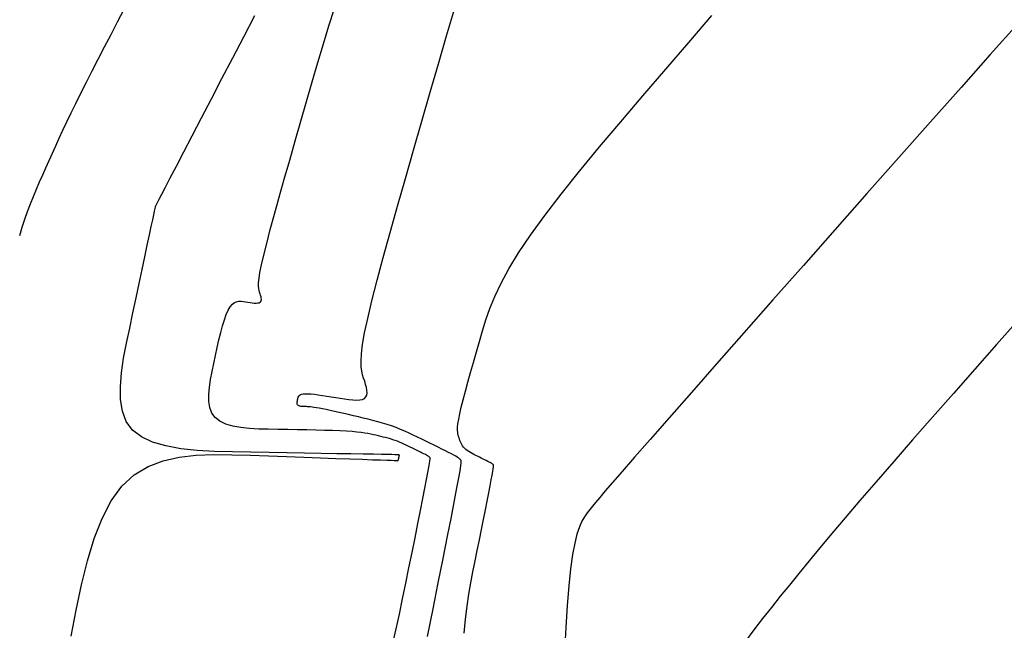
# Model space of a CAD drawing. Units: millimetres. Extents: x 63225 to 207706, y 370 to 8946593.
# Drawn here: x 188319 to 188336, y 8943148 to 8943159 of the extents above; entities that cross this region are included whole.
import ezdxf

# ---------------------------------------------------------------- set-up
doc = ezdxf.new("R2010")
doc.units = ezdxf.units.MM
doc.layers.add('CNIVEL_M', color=42, linetype='Continuous')
doc.layers.add('CNIVEL_S', color=36, linetype='Continuous')

msp = doc.modelspace()

# ---------------------------------------------------------------- linework, layer by layer
at = {"layer": 'CNIVEL_M'}
for p, q in [((188322.516, 8943158.429, 1600), (188322.713, 8943158.808, 1600)), ((188322.319, 8943158.051, 1600), (188322.516, 8943158.429, 1600)), ((188322.125, 8943157.679, 1600), (188322.319, 8943158.051, 1600)), ((188321.938, 8943157.319, 1600), (188322.125, 8943157.679, 1600)), ((188321.76, 8943156.976, 1600), (188321.938, 8943157.319, 1600)), ((188321.594, 8943156.657, 1600), (188321.76, 8943156.976, 1600)), ((188321.443, 8943156.368, 1600), (188321.594, 8943156.657, 1600)), ((188321.311, 8943156.115, 1600), (188321.443, 8943156.368, 1600)), ((188321.201, 8943155.902, 1600), (188321.311, 8943156.115, 1600)), ((188321.114, 8943155.736, 1600), (188321.201, 8943155.902, 1600)), ((188321.002, 8943155.52, 1600), (188321.049, 8943155.61, 1600)), ((188321.049, 8943155.61, 1600), (188321.114, 8943155.736, 1600)), ((188320.939, 8943155.398, 1600), (188320.942, 8943155.405, 1600)), ((188320.942, 8943155.405, 1600), (188320.952, 8943155.424, 1600)), ((188320.952, 8943155.424, 1600), (188320.971, 8943155.46, 1600)), ((188320.971, 8943155.46, 1600), (188321.002, 8943155.52, 1600)), ((188320.886, 8943155.153, 1600), (188320.905, 8943155.244, 1600)), ((188320.905, 8943155.244, 1600), (188320.919, 8943155.308, 1600)), ((188320.919, 8943155.308, 1600), (188320.928, 8943155.352, 1600)), ((188320.928, 8943155.352, 1600), (188320.934, 8943155.378, 1600)), ((188320.934, 8943155.378, 1600), (188320.937, 8943155.391, 1600)), ((188320.937, 8943155.391, 1600), (188320.938, 8943155.396, 1600)), ((188320.938, 8943155.397, 1600), (188320.939, 8943155.398, 1600)), ((188320.938, 8943155.396, 1600), (188320.938, 8943155.397, 1600)), ((188320.938, 8943155.397, 1600), (188320.938, 8943155.397, 1600)), ((188320.938, 8943155.397, 1600), (188320.938, 8943155.397, 1600)), ((188320.938, 8943155.397, 1600), (188320.938, 8943155.397, 1600)), ((188320.938, 8943155.397, 1600), (188320.938, 8943155.397, 1600)), ((188320.938, 8943155.397, 1600), (188320.938, 8943155.397, 1600)), ((188320.938, 8943155.397, 1600), (188320.938, 8943155.397, 1600)), ((188320.938, 8943155.397, 1600), (188320.938, 8943155.397, 1600)), ((188320.938, 8943155.397, 1600), (188320.938, 8943155.397, 1600)), ((188320.938, 8943155.397, 1600), (188320.938, 8943155.397, 1600)), ((188320.938, 8943155.397, 1600), (188320.938, 8943155.397, 1600)), ((188320.938, 8943155.397, 1600), (188320.938, 8943155.397, 1600)), ((188320.938, 8943155.397, 1600), (188320.938, 8943155.397, 1600)), ((188320.938, 8943155.397, 1600), (188320.938, 8943155.397, 1600)), ((188320.938, 8943155.397, 1600), (188320.938, 8943155.397, 1600)), ((188320.938, 8943155.397, 1600), (188320.938, 8943155.397, 1600)), ((188320.938, 8943155.397, 1600), (188320.938, 8943155.397, 1600)), ((188320.938, 8943155.397, 1600), (188320.938, 8943155.397, 1600)), ((188320.938, 8943155.397, 1600), (188320.938, 8943155.397, 1600)), ((188320.938, 8943155.397, 1600), (188320.938, 8943155.397, 1600)), ((188320.938, 8943155.397, 1600), (188320.938, 8943155.397, 1600)), ((188320.938, 8943155.397, 1600), (188320.938, 8943155.397, 1600)), ((188320.938, 8943155.397, 1600), (188320.938, 8943155.397, 1600)), ((188320.938, 8943155.397, 1600), (188320.938, 8943155.397, 1600)), ((188320.938, 8943155.397, 1600), (188320.938, 8943155.397, 1600)), ((188320.938, 8943155.397, 1600), (188320.938, 8943155.397, 1600)), ((188320.938, 8943155.397, 1600), (188320.938, 8943155.397, 1600)), ((188320.938, 8943155.397, 1600), (188320.938, 8943155.397, 1600)), ((188320.938, 8943155.397, 1600), (188320.938, 8943155.397, 1600)), ((188320.938, 8943155.397, 1600), (188320.938, 8943155.397, 1600)), ((188320.938, 8943155.397, 1600), (188320.938, 8943155.397, 1600)), ((188320.938, 8943155.397, 1600), (188320.938, 8943155.397, 1600)), ((188320.938, 8943155.397, 1600), (188320.938, 8943155.397, 1600)), ((188320.861, 8943155.033, 1600), (188320.886, 8943155.153, 1600)), ((188320.789, 8943154.698, 1600), (188320.828, 8943154.881, 1600)), ((188320.828, 8943154.881, 1600), (188320.861, 8943155.033, 1600)), ((188320.745, 8943154.49, 1600), (188320.789, 8943154.698, 1600)), ((188320.696, 8943154.26, 1600), (188320.745, 8943154.49, 1600)), ((188320.644, 8943154.014, 1600), (188320.696, 8943154.26, 1600)), ((188320.589, 8943153.754, 1600), (188320.644, 8943154.014, 1600)), ((188320.532, 8943153.487, 1600), (188320.589, 8943153.754, 1600)), ((188320.474, 8943153.215, 1600), (188320.532, 8943153.487, 1600)), ((188336.378, 8943153.364, 1590), (188335.984, 8943152.918, 1590)), ((188320.417, 8943152.942, 1600), (188320.474, 8943153.215, 1600)), ((188320.366, 8943152.674, 1600), (188320.417, 8943152.942, 1600)), ((188335.984, 8943152.918, 1590), (188335.594, 8943152.476, 1590)), ((188320.327, 8943152.415, 1600), (188320.366, 8943152.674, 1600)), ((188320.307, 8943152.168, 1600), (188320.327, 8943152.415, 1600)), ((188335.594, 8943152.476, 1590), (188335.212, 8943152.042, 1590)), ((188320.31, 8943151.938, 1600), (188320.307, 8943152.168, 1600)), ((188320.344, 8943151.728, 1600), (188320.31, 8943151.938, 1600)), ((188335.212, 8943152.042, 1590), (188334.84, 8943151.62, 1590)), ((188320.414, 8943151.544, 1600), (188320.344, 8943151.728, 1600)), ((188320.526, 8943151.389, 1600), (188320.414, 8943151.544, 1600)), ((188334.84, 8943151.62, 1590), (188334.483, 8943151.213, 1590)), ((188320.685, 8943151.266, 1600), (188320.526, 8943151.389, 1600)), ((188320.885, 8943151.172, 1600), (188320.685, 8943151.266, 1600)), ((188334.483, 8943151.213, 1590), (188334.145, 8943150.826, 1590)), ((188321.123, 8943151.103, 1600), (188320.885, 8943151.172, 1600)), ((188321.39, 8943151.055, 1600), (188321.123, 8943151.103, 1600)), ((188321.682, 8943151.024, 1600), (188321.39, 8943151.055, 1600)), ((188321.991, 8943151.006, 1600), (188321.682, 8943151.024, 1600)), ((188322.313, 8943150.996, 1600), (188321.991, 8943151.006, 1600)), ((188320.803, 8943150.734, 1600), (188321.073, 8943150.837, 1600)), ((188321.073, 8943150.837, 1600), (188321.361, 8943150.903, 1600)), ((188321.361, 8943150.903, 1600), (188321.666, 8943150.938, 1600)), ((188321.666, 8943150.938, 1600), (188321.981, 8943150.95, 1600)), ((188321.981, 8943150.95, 1600), (188322.304, 8943150.947, 1600)), ((188322.304, 8943150.947, 1600), (188322.631, 8943150.937, 1600)), ((188322.641, 8943150.99, 1600), (188322.313, 8943150.996, 1600)), ((188322.631, 8943150.937, 1600), (188322.958, 8943150.925, 1600)), ((188322.969, 8943150.984, 1600), (188322.641, 8943150.99, 1600)), ((188322.958, 8943150.925, 1600), (188323.28, 8943150.913, 1600)), ((188323.292, 8943150.979, 1600), (188322.969, 8943150.984, 1600)), ((188323.28, 8943150.913, 1600), (188323.591, 8943150.902, 1600)), ((188323.604, 8943150.974, 1600), (188323.292, 8943150.979, 1600)), ((188323.591, 8943150.902, 1600), (188323.888, 8943150.892, 1600)), ((188323.901, 8943150.969, 1600), (188323.604, 8943150.974, 1600)), ((188323.888, 8943150.892, 1600), (188324.163, 8943150.882, 1600)), ((188324.178, 8943150.965, 1600), (188323.901, 8943150.969, 1600)), ((188324.163, 8943150.882, 1600), (188324.414, 8943150.873, 1600)), ((188324.429, 8943150.961, 1600), (188324.178, 8943150.965, 1600)), ((188324.414, 8943150.873, 1600), (188324.634, 8943150.865, 1600)), ((188324.65, 8943150.957, 1600), (188324.429, 8943150.961, 1600)), ((188324.634, 8943150.865, 1600), (188324.818, 8943150.858, 1600)), ((188324.834, 8943150.954, 1600), (188324.65, 8943150.957, 1600)), ((188324.818, 8943150.858, 1600), (188324.963, 8943150.853, 1600)), ((188324.979, 8943150.951, 1600), (188324.834, 8943150.954, 1600)), ((188324.963, 8943150.853, 1600), (188325.073, 8943150.849, 1600)), ((188325.089, 8943150.95, 1600), (188324.979, 8943150.951, 1600)), ((188325.073, 8943150.849, 1600), (188325.152, 8943150.847, 1600)), ((188325.167, 8943150.948, 1600), (188325.089, 8943150.95, 1600)), ((188325.152, 8943150.847, 1600), (188325.205, 8943150.845, 1600)), ((188325.22, 8943150.947, 1600), (188325.167, 8943150.948, 1600)), ((188325.205, 8943150.845, 1600), (188325.238, 8943150.844, 1600)), ((188325.253, 8943150.946, 1600), (188325.22, 8943150.947, 1600)), ((188325.238, 8943150.844, 1600), (188325.256, 8943150.843, 1600)), ((188325.27, 8943150.946, 1600), (188325.253, 8943150.946, 1600)), ((188325.256, 8943150.843, 1600), (188325.264, 8943150.843, 1600)), ((188325.264, 8943150.843, 1600), (188325.266, 8943150.843, 1600)), ((188325.266, 8943150.843, 1600), (188325.268, 8943150.844, 1600)), ((188325.268, 8943150.844, 1600), (188325.27, 8943150.844, 1600)), ((188325.277, 8943150.946, 1600), (188325.27, 8943150.946, 1600)), ((188325.27, 8943150.844, 1600), (188325.272, 8943150.844, 1600)), ((188325.272, 8943150.844, 1600), (188325.273, 8943150.845, 1600)), ((188325.273, 8943150.845, 1600), (188325.275, 8943150.846, 1600)), ((188325.275, 8943150.846, 1600), (188325.277, 8943150.848, 1600)), ((188325.279, 8943150.945, 1600), (188325.277, 8943150.946, 1600)), ((188325.277, 8943150.848, 1600), (188325.278, 8943150.85, 1600)), ((188325.278, 8943150.85, 1600), (188325.28, 8943150.852, 1600)), ((188325.28, 8943150.945, 1600), (188325.279, 8943150.945, 1600)), ((188325.281, 8943150.945, 1600), (188325.28, 8943150.945, 1600)), ((188325.28, 8943150.852, 1600), (188325.281, 8943150.855, 1600)), ((188325.282, 8943150.945, 1600), (188325.281, 8943150.945, 1600)), ((188325.281, 8943150.945, 1600), (188325.281, 8943150.945, 1600)), ((188325.281, 8943150.855, 1600), (188325.282, 8943150.859, 1600)), ((188325.283, 8943150.944, 1600), (188325.282, 8943150.945, 1600)), ((188325.282, 8943150.859, 1600), (188325.284, 8943150.864, 1600)), ((188325.284, 8943150.944, 1600), (188325.283, 8943150.944, 1600)), ((188325.285, 8943150.944, 1600), (188325.284, 8943150.944, 1600)), ((188325.284, 8943150.864, 1600), (188325.285, 8943150.869, 1600)), ((188325.286, 8943150.943, 1600), (188325.285, 8943150.944, 1600)), ((188325.285, 8943150.869, 1600), (188325.286, 8943150.874, 1600)), ((188325.287, 8943150.943, 1600), (188325.286, 8943150.943, 1600)), ((188325.286, 8943150.874, 1600), (188325.287, 8943150.879, 1600)), ((188325.288, 8943150.943, 1600), (188325.287, 8943150.943, 1600)), ((188325.287, 8943150.943, 1600), (188325.287, 8943150.943, 1600)), ((188325.287, 8943150.879, 1600), (188325.289, 8943150.885, 1600)), ((188325.289, 8943150.942, 1600), (188325.288, 8943150.943, 1600)), ((188325.29, 8943150.942, 1600), (188325.289, 8943150.942, 1600)), ((188325.289, 8943150.885, 1600), (188325.29, 8943150.891, 1600)), ((188325.291, 8943150.941, 1600), (188325.29, 8943150.942, 1600)), ((188325.29, 8943150.891, 1600), (188325.291, 8943150.896, 1600)), ((188325.292, 8943150.941, 1600), (188325.291, 8943150.941, 1600)), ((188325.291, 8943150.941, 1600), (188325.291, 8943150.941, 1600)), ((188325.291, 8943150.896, 1600), (188325.292, 8943150.902, 1600)), ((188325.293, 8943150.94, 1600), (188325.292, 8943150.941, 1600)), ((188325.292, 8943150.902, 1600), (188325.293, 8943150.908, 1600)), ((188325.294, 8943150.94, 1600), (188325.293, 8943150.94, 1600)), ((188325.293, 8943150.908, 1600), (188325.294, 8943150.913, 1600)), ((188325.295, 8943150.939, 1600), (188325.294, 8943150.94, 1600)), ((188325.294, 8943150.94, 1600), (188325.294, 8943150.94, 1600)), ((188325.294, 8943150.913, 1600), (188325.295, 8943150.918, 1600)), ((188325.296, 8943150.939, 1600), (188325.295, 8943150.939, 1600)), ((188325.295, 8943150.918, 1600), (188325.296, 8943150.922, 1600)), ((188325.297, 8943150.938, 1600), (188325.296, 8943150.939, 1600)), ((188325.296, 8943150.939, 1600), (188325.296, 8943150.939, 1600)), ((188325.296, 8943150.922, 1600), (188325.297, 8943150.926, 1600)), ((188325.298, 8943150.938, 1600), (188325.297, 8943150.938, 1600)), ((188325.297, 8943150.938, 1600), (188325.297, 8943150.938, 1600)), ((188325.297, 8943150.929, 1600), (188325.298, 8943150.932, 1600)), ((188325.297, 8943150.926, 1600), (188325.297, 8943150.929, 1600)), ((188325.298, 8943150.937, 1600), (188325.298, 8943150.938, 1600)), ((188325.298, 8943150.938, 1600), (188325.298, 8943150.938, 1600)), ((188325.298, 8943150.938, 1600), (188325.298, 8943150.938, 1600)), ((188325.299, 8943150.937, 1600), (188325.298, 8943150.937, 1600)), ((188325.298, 8943150.934, 1600), (188325.299, 8943150.935, 1600)), ((188325.298, 8943150.932, 1600), (188325.298, 8943150.934, 1600)), ((188325.299, 8943150.936, 1600), (188325.299, 8943150.937, 1600)), ((188325.299, 8943150.937, 1600), (188325.299, 8943150.937, 1600)), ((188325.299, 8943150.937, 1600), (188325.299, 8943150.937, 1600)), ((188325.299, 8943150.937, 1600), (188325.299, 8943150.937, 1600)), ((188325.299, 8943150.937, 1600), (188325.299, 8943150.937, 1600)), ((188325.299, 8943150.937, 1600), (188325.299, 8943150.937, 1600)), ((188325.299, 8943150.937, 1600), (188325.299, 8943150.937, 1600)), ((188325.299, 8943150.935, 1600), (188325.299, 8943150.936, 1600)), ((188334.145, 8943150.826, 1590), (188333.828, 8943150.462, 1590)), ((188320.556, 8943150.584, 1600), (188320.803, 8943150.734, 1600)), ((188320.336, 8943150.382, 1600), (188320.556, 8943150.584, 1600)), ((188320.145, 8943150.121, 1600), (188320.336, 8943150.382, 1600)), ((188333.828, 8943150.462, 1590), (188333.538, 8943150.125, 1590)), ((188319.981, 8943149.806, 1600), (188320.145, 8943150.121, 1600)), ((188333.538, 8943150.125, 1590), (188333.275, 8943149.818, 1590)), ((188319.839, 8943149.446, 1600), (188319.981, 8943149.806, 1600)), ((188333.275, 8943149.818, 1590), (188333.039, 8943149.538, 1590)), ((188319.717, 8943149.048, 1600), (188319.839, 8943149.446, 1600)), ((188333.039, 8943149.538, 1590), (188332.824, 8943149.282, 1590)), ((188332.824, 8943149.282, 1590), (188332.629, 8943149.045, 1590)), ((188319.61, 8943148.619, 1600), (188319.717, 8943149.048, 1600)), ((188332.629, 8943149.045, 1590), (188332.447, 8943148.823, 1590)), ((188332.447, 8943148.823, 1590), (188332.277, 8943148.614, 1590)), ((188319.514, 8943148.167, 1600), (188319.61, 8943148.619, 1600)), ((188332.277, 8943148.614, 1590), (188332.114, 8943148.412, 1590)), ((188332.114, 8943148.412, 1590), (188331.955, 8943148.214, 1590)), ((188331.955, 8943148.214, 1590), (188331.797, 8943148.016, 1590)), ((188319.426, 8943147.701, 1600), (188319.514, 8943148.167, 1600)), ((188331.797, 8943148.016, 1590), (188331.641, 8943147.815, 1590)), ((188331.641, 8943147.815, 1590), (188331.49, 8943147.61, 1590))]:
    msp.add_line(p, q, dxfattribs=at)
at = {"layer": 'CNIVEL_S'}
for p, q in [((188326.143, 8943158.443, 1596), (188326.286, 8943158.921, 1596)), ((188330.478, 8943158.328, 1594), (188330.892, 8943158.807, 1594)), ((188336.364, 8943158.662, 1592), (188335.872, 8943158.112, 1592)), ((188325.997, 8943157.945, 1596), (188326.143, 8943158.443, 1596)), ((188330.065, 8943157.849, 1594), (188330.478, 8943158.328, 1594)), ((188335.872, 8943158.112, 1592), (188335.348, 8943157.523, 1592)), ((188325.849, 8943157.435, 1596), (188325.997, 8943157.945, 1596)), ((188329.657, 8943157.374, 1594), (188330.065, 8943157.849, 1594)), ((188335.348, 8943157.523, 1592), (188334.8, 8943156.905, 1592)), ((188325.7, 8943156.918, 1596), (188325.849, 8943157.435, 1596)), ((188329.261, 8943156.908, 1594), (188329.657, 8943157.374, 1594)), ((188325.552, 8943156.401, 1596), (188325.7, 8943156.918, 1596)), ((188328.882, 8943156.456, 1594), (188329.261, 8943156.908, 1594)), ((188334.8, 8943156.905, 1592), (188334.236, 8943156.268, 1592)), ((188325.406, 8943155.891, 1596), (188325.552, 8943156.401, 1596)), ((188328.525, 8943156.022, 1594), (188328.882, 8943156.456, 1594)), ((188334.236, 8943156.268, 1592), (188333.665, 8943155.621, 1592)), ((188328.196, 8943155.611, 1594), (188328.525, 8943156.022, 1594)), ((188325.266, 8943155.396, 1596), (188325.406, 8943155.891, 1596)), ((188327.901, 8943155.228, 1594), (188328.196, 8943155.611, 1594)), ((188333.665, 8943155.621, 1592), (188333.093, 8943154.975, 1592)), ((188325.133, 8943154.923, 1596), (188325.266, 8943155.396, 1596)), ((188327.645, 8943154.876, 1594), (188327.901, 8943155.228, 1594)), ((188325.011, 8943154.478, 1596), (188325.133, 8943154.923, 1596)), ((188333.093, 8943154.975, 1592), (188332.53, 8943154.337, 1592)), ((188327.432, 8943154.558, 1594), (188327.645, 8943154.876, 1594)), ((188327.259, 8943154.273, 1594), (188327.432, 8943154.558, 1594)), ((188324.902, 8943154.069, 1596), (188325.011, 8943154.478, 1596)), ((188327.119, 8943154.015, 1594), (188327.259, 8943154.273, 1594)), ((188332.53, 8943154.337, 1592), (188331.984, 8943153.718, 1592)), ((188324.809, 8943153.703, 1596), (188324.902, 8943154.069, 1596)), ((188327.008, 8943153.78, 1594), (188327.119, 8943154.015, 1594)), ((188324.733, 8943153.388, 1596), (188324.809, 8943153.703, 1596)), ((188326.919, 8943153.563, 1594), (188327.008, 8943153.78, 1594)), ((188331.984, 8943153.718, 1592), (188331.461, 8943153.126, 1592)), ((188326.847, 8943153.359, 1594), (188326.919, 8943153.563, 1594)), ((188324.678, 8943153.128, 1596), (188324.733, 8943153.388, 1596)), ((188326.786, 8943153.165, 1594), (188326.847, 8943153.359, 1594)), ((188324.642, 8943152.919, 1596), (188324.678, 8943153.128, 1596)), ((188326.731, 8943152.975, 1594), (188326.786, 8943153.165, 1594)), ((188331.461, 8943153.126, 1592), (188330.972, 8943152.572, 1592)), ((188326.677, 8943152.786, 1594), (188326.731, 8943152.975, 1594)), ((188324.621, 8943152.753, 1596), (188324.642, 8943152.919, 1596)), ((188326.623, 8943152.6, 1594), (188326.677, 8943152.786, 1594)), ((188324.613, 8943152.622, 1596), (188324.621, 8943152.753, 1596)), ((188324.616, 8943152.521, 1596), (188324.613, 8943152.622, 1596)), ((188326.572, 8943152.419, 1594), (188326.623, 8943152.6, 1594)), ((188324.626, 8943152.441, 1596), (188324.616, 8943152.521, 1596)), ((188324.642, 8943152.376, 1596), (188324.626, 8943152.441, 1596)), ((188326.524, 8943152.246, 1594), (188326.572, 8943152.419, 1594)), ((188330.972, 8943152.572, 1592), (188330.524, 8943152.063, 1592)), ((188324.66, 8943152.317, 1596), (188324.642, 8943152.376, 1596)), ((188324.679, 8943152.261, 1596), (188324.66, 8943152.317, 1596)), ((188324.695, 8943152.205, 1596), (188324.679, 8943152.261, 1596)), ((188326.48, 8943152.083, 1594), (188326.524, 8943152.246, 1594)), ((188324.709, 8943152.151, 1596), (188324.695, 8943152.205, 1596)), ((188324.718, 8943152.101, 1596), (188324.709, 8943152.151, 1596)), ((188324.721, 8943152.055, 1596), (188324.718, 8943152.101, 1596)), ((188326.44, 8943151.932, 1594), (188326.48, 8943152.083, 1594)), ((188330.524, 8943152.063, 1592), (188330.125, 8943151.61, 1592)), ((188323.471, 8943151.881, 1596), (188323.472, 8943151.896, 1596)), ((188323.472, 8943151.896, 1596), (188323.475, 8943151.912, 1596)), ((188323.475, 8943151.912, 1596), (188323.478, 8943151.929, 1596)), ((188323.478, 8943151.929, 1596), (188323.481, 8943151.945, 1596)), ((188323.481, 8943151.945, 1596), (188323.485, 8943151.962, 1596)), ((188323.485, 8943151.962, 1596), (188323.49, 8943151.978, 1596)), ((188323.49, 8943151.978, 1596), (188323.498, 8943151.994, 1596)), ((188323.498, 8943151.994, 1596), (188323.509, 8943152.008, 1596)), ((188323.509, 8943152.008, 1596), (188323.525, 8943152.02, 1596)), ((188323.525, 8943152.02, 1596), (188323.547, 8943152.029, 1596)), ((188323.547, 8943152.029, 1596), (188323.576, 8943152.036, 1596)), ((188323.576, 8943152.036, 1596), (188323.614, 8943152.039, 1596)), ((188323.614, 8943152.039, 1596), (188323.661, 8943152.039, 1596)), ((188323.661, 8943152.039, 1596), (188323.716, 8943152.036, 1596)), ((188323.716, 8943152.036, 1596), (188323.779, 8943152.029, 1596)), ((188323.779, 8943152.029, 1596), (188323.848, 8943152.02, 1596)), ((188323.848, 8943152.02, 1596), (188323.922, 8943152.009, 1596)), ((188323.922, 8943152.009, 1596), (188323.999, 8943151.997, 1596)), ((188323.999, 8943151.997, 1596), (188324.079, 8943151.984, 1596)), ((188324.079, 8943151.984, 1596), (188324.16, 8943151.971, 1596)), ((188324.16, 8943151.971, 1596), (188324.241, 8943151.957, 1596)), ((188324.241, 8943151.957, 1596), (188324.32, 8943151.945, 1596)), ((188324.32, 8943151.945, 1596), (188324.397, 8943151.934, 1596)), ((188324.397, 8943151.934, 1596), (188324.468, 8943151.928, 1596)), ((188324.468, 8943151.928, 1596), (188324.534, 8943151.925, 1596)), ((188324.534, 8943151.925, 1596), (188324.591, 8943151.928, 1596)), ((188324.591, 8943151.928, 1596), (188324.639, 8943151.938, 1596)), ((188324.639, 8943151.938, 1596), (188324.677, 8943151.955, 1596)), ((188324.677, 8943151.955, 1596), (188324.702, 8943151.981, 1596)), ((188324.702, 8943151.981, 1596), (188324.716, 8943152.015, 1596)), ((188324.716, 8943152.015, 1596), (188324.721, 8943152.055, 1596)), ((188326.407, 8943151.797, 1594), (188326.44, 8943151.932, 1594)), ((188323.471, 8943151.867, 1596), (188323.471, 8943151.881, 1596)), ((188323.473, 8943151.854, 1596), (188323.471, 8943151.867, 1596)), ((188323.478, 8943151.842, 1596), (188323.473, 8943151.854, 1596)), ((188323.485, 8943151.833, 1596), (188323.478, 8943151.842, 1596)), ((188323.494, 8943151.825, 1596), (188323.485, 8943151.833, 1596)), ((188323.507, 8943151.819, 1596), (188323.494, 8943151.825, 1596)), ((188323.521, 8943151.815, 1596), (188323.507, 8943151.819, 1596)), ((188323.538, 8943151.812, 1596), (188323.521, 8943151.815, 1596)), ((188323.556, 8943151.81, 1596), (188323.538, 8943151.812, 1596)), ((188323.575, 8943151.809, 1596), (188323.556, 8943151.81, 1596)), ((188323.595, 8943151.809, 1596), (188323.575, 8943151.809, 1596)), ((188323.615, 8943151.808, 1596), (188323.595, 8943151.809, 1596)), ((188323.635, 8943151.808, 1596), (188323.615, 8943151.808, 1596)), ((188323.657, 8943151.807, 1596), (188323.635, 8943151.808, 1596)), ((188323.681, 8943151.806, 1596), (188323.657, 8943151.807, 1596)), ((188323.707, 8943151.804, 1596), (188323.681, 8943151.806, 1596)), ((188323.738, 8943151.8, 1596), (188323.707, 8943151.804, 1596)), ((188323.775, 8943151.795, 1596), (188323.738, 8943151.8, 1596)), ((188323.817, 8943151.788, 1596), (188323.775, 8943151.795, 1596)), ((188323.867, 8943151.779, 1596), (188323.817, 8943151.788, 1596)), ((188323.925, 8943151.768, 1596), (188323.867, 8943151.779, 1596)), ((188323.99, 8943151.754, 1596), (188323.925, 8943151.768, 1596)), ((188324.062, 8943151.739, 1596), (188323.99, 8943151.754, 1596)), ((188324.139, 8943151.722, 1596), (188324.062, 8943151.739, 1596)), ((188324.22, 8943151.703, 1596), (188324.139, 8943151.722, 1596)), ((188326.38, 8943151.68, 1594), (188326.407, 8943151.797, 1594)), ((188324.304, 8943151.684, 1596), (188324.22, 8943151.703, 1596)), ((188324.391, 8943151.664, 1596), (188324.304, 8943151.684, 1596)), ((188324.478, 8943151.644, 1596), (188324.391, 8943151.664, 1596)), ((188324.566, 8943151.624, 1596), (188324.478, 8943151.644, 1596)), ((188324.653, 8943151.604, 1596), (188324.566, 8943151.624, 1596)), ((188324.74, 8943151.583, 1596), (188324.653, 8943151.604, 1596)), ((188324.826, 8943151.561, 1596), (188324.74, 8943151.583, 1596)), ((188324.912, 8943151.538, 1596), (188324.826, 8943151.561, 1596)), ((188324.996, 8943151.514, 1596), (188324.912, 8943151.538, 1596)), ((188326.348, 8943151.502, 1594), (188326.361, 8943151.582, 1594)), ((188326.361, 8943151.582, 1594), (188326.38, 8943151.68, 1594)), ((188330.125, 8943151.61, 1592), (188329.784, 8943151.221, 1592)), ((188325.08, 8943151.488, 1596), (188324.996, 8943151.514, 1596)), ((188325.161, 8943151.461, 1596), (188325.08, 8943151.488, 1596)), ((188325.241, 8943151.432, 1596), (188325.161, 8943151.461, 1596)), ((188325.32, 8943151.4, 1596), (188325.241, 8943151.432, 1596)), ((188325.398, 8943151.367, 1596), (188325.32, 8943151.4, 1596)), ((188325.474, 8943151.333, 1596), (188325.398, 8943151.367, 1596)), ((188326.341, 8943151.386, 1594), (188326.342, 8943151.438, 1594)), ((188326.343, 8943151.345, 1594), (188326.341, 8943151.386, 1594)), ((188326.342, 8943151.438, 1594), (188326.348, 8943151.502, 1594)), ((188325.549, 8943151.298, 1596), (188325.474, 8943151.333, 1596)), ((188325.624, 8943151.262, 1596), (188325.549, 8943151.298, 1596)), ((188325.699, 8943151.226, 1596), (188325.624, 8943151.262, 1596)), ((188325.773, 8943151.189, 1596), (188325.699, 8943151.226, 1596)), ((188325.847, 8943151.152, 1596), (188325.773, 8943151.189, 1596)), ((188326.348, 8943151.311, 1594), (188326.343, 8943151.345, 1594)), ((188326.356, 8943151.282, 1594), (188326.348, 8943151.311, 1594)), ((188326.364, 8943151.256, 1594), (188326.356, 8943151.282, 1594)), ((188326.373, 8943151.23, 1594), (188326.364, 8943151.256, 1594)), ((188326.381, 8943151.204, 1594), (188326.373, 8943151.23, 1594)), ((188326.391, 8943151.179, 1594), (188326.381, 8943151.204, 1594)), ((188326.402, 8943151.154, 1594), (188326.391, 8943151.179, 1594)), ((188329.784, 8943151.221, 1592), (188329.505, 8943150.903, 1592)), ((188325.92, 8943151.116, 1596), (188325.847, 8943151.152, 1596)), ((188325.991, 8943151.081, 1596), (188325.92, 8943151.116, 1596)), ((188326.059, 8943151.047, 1596), (188325.991, 8943151.081, 1596)), ((188326.122, 8943151.015, 1596), (188326.059, 8943151.047, 1596)), ((188326.179, 8943150.986, 1596), (188326.122, 8943151.015, 1596)), ((188326.414, 8943151.13, 1594), (188326.402, 8943151.154, 1594)), ((188326.429, 8943151.106, 1594), (188326.414, 8943151.13, 1594)), ((188326.446, 8943151.084, 1594), (188326.429, 8943151.106, 1594)), ((188326.465, 8943151.062, 1594), (188326.446, 8943151.084, 1594)), ((188326.487, 8943151.042, 1594), (188326.465, 8943151.062, 1594)), ((188326.513, 8943151.022, 1594), (188326.487, 8943151.042, 1594)), ((188326.54, 8943151.003, 1594), (188326.513, 8943151.022, 1594)), ((188326.569, 8943150.986, 1594), (188326.54, 8943151.003, 1594)), ((188326.23, 8943150.96, 1596), (188326.179, 8943150.986, 1596)), ((188326.274, 8943150.937, 1596), (188326.23, 8943150.96, 1596)), ((188326.309, 8943150.918, 1596), (188326.274, 8943150.937, 1596)), ((188326.336, 8943150.902, 1596), (188326.309, 8943150.918, 1596)), ((188326.357, 8943150.889, 1596), (188326.336, 8943150.902, 1596)), ((188326.372, 8943150.879, 1596), (188326.357, 8943150.889, 1596)), ((188326.382, 8943150.87, 1596), (188326.372, 8943150.879, 1596)), ((188326.39, 8943150.863, 1596), (188326.382, 8943150.87, 1596)), ((188326.395, 8943150.857, 1596), (188326.39, 8943150.863, 1596)), ((188326.399, 8943150.852, 1596), (188326.395, 8943150.857, 1596)), ((188326.403, 8943150.845, 1596), (188326.399, 8943150.852, 1596)), ((188326.405, 8943150.83, 1596), (188326.403, 8943150.845, 1596)), ((188326.404, 8943150.8, 1596), (188326.405, 8943150.83, 1596)), ((188326.6, 8943150.968, 1594), (188326.569, 8943150.986, 1594)), ((188326.632, 8943150.952, 1594), (188326.6, 8943150.968, 1594)), ((188326.665, 8943150.935, 1594), (188326.632, 8943150.952, 1594)), ((188326.699, 8943150.919, 1594), (188326.665, 8943150.935, 1594)), ((188326.732, 8943150.902, 1594), (188326.699, 8943150.919, 1594)), ((188326.765, 8943150.886, 1594), (188326.732, 8943150.902, 1594)), ((188326.797, 8943150.87, 1594), (188326.765, 8943150.886, 1594)), ((188326.827, 8943150.855, 1594), (188326.797, 8943150.87, 1594)), ((188326.855, 8943150.841, 1594), (188326.827, 8943150.855, 1594)), ((188326.881, 8943150.828, 1594), (188326.855, 8943150.841, 1594)), ((188326.904, 8943150.816, 1594), (188326.881, 8943150.828, 1594)), ((188329.505, 8943150.903, 1592), (188329.284, 8943150.649, 1592)), ((188326.362, 8943150.532, 1596), (188326.384, 8943150.658, 1596)), ((188326.384, 8943150.658, 1596), (188326.397, 8943150.745, 1596)), ((188326.397, 8943150.745, 1596), (188326.404, 8943150.8, 1596)), ((188326.924, 8943150.806, 1594), (188326.904, 8943150.816, 1594)), ((188326.94, 8943150.797, 1594), (188326.924, 8943150.806, 1594)), ((188326.952, 8943150.79, 1594), (188326.94, 8943150.797, 1594)), ((188326.961, 8943150.784, 1594), (188326.952, 8943150.79, 1594)), ((188326.968, 8943150.779, 1594), (188326.961, 8943150.784, 1594)), ((188326.973, 8943150.775, 1594), (188326.968, 8943150.779, 1594)), ((188326.971, 8943150.645, 1594), (188326.978, 8943150.692, 1594)), ((188326.977, 8943150.772, 1594), (188326.973, 8943150.775, 1594)), ((188326.979, 8943150.769, 1594), (188326.977, 8943150.772, 1594)), ((188326.978, 8943150.692, 1594), (188326.983, 8943150.725, 1594)), ((188326.982, 8943150.766, 1594), (188326.979, 8943150.769, 1594)), ((188326.983, 8943150.763, 1594), (188326.982, 8943150.766, 1594)), ((188326.985, 8943150.757, 1594), (188326.983, 8943150.763, 1594)), ((188326.983, 8943150.725, 1594), (188326.985, 8943150.745, 1594)), ((188326.985, 8943150.745, 1594), (188326.985, 8943150.757, 1594)), ((188329.284, 8943150.649, 1592), (188329.112, 8943150.45, 1592)), ((188326.33, 8943150.357, 1596), (188326.362, 8943150.532, 1596)), ((188326.923, 8943150.39, 1594), (188326.944, 8943150.497, 1594)), ((188326.944, 8943150.497, 1594), (188326.96, 8943150.581, 1594)), ((188326.96, 8943150.581, 1594), (188326.971, 8943150.645, 1594)), ((188326.287, 8943150.126, 1596), (188326.33, 8943150.357, 1596)), ((188326.899, 8943150.262, 1594), (188326.923, 8943150.39, 1594)), ((188328.981, 8943150.298, 1592), (188328.883, 8943150.182, 1592)), ((188329.112, 8943150.45, 1592), (188328.981, 8943150.298, 1592)), ((188326.23, 8943149.834, 1596), (188326.287, 8943150.126, 1596)), ((188326.87, 8943150.118, 1594), (188326.899, 8943150.262, 1594)), ((188328.883, 8943150.182, 1592), (188328.81, 8943150.094, 1592)), ((188326.804, 8943149.788, 1594), (188326.838, 8943149.959, 1594)), ((188326.838, 8943149.959, 1594), (188326.87, 8943150.118, 1594)), ((188328.705, 8943149.964, 1592), (188328.657, 8943149.904, 1592)), ((188328.753, 8943150.024, 1592), (188328.705, 8943149.964, 1592)), ((188328.81, 8943150.094, 1592), (188328.753, 8943150.024, 1592)), ((188326.161, 8943149.486, 1596), (188326.23, 8943149.834, 1596)), ((188326.767, 8943149.608, 1594), (188326.804, 8943149.788, 1594)), ((188328.611, 8943149.837, 1592), (188328.565, 8943149.756, 1592)), ((188328.657, 8943149.904, 1592), (188328.611, 8943149.837, 1592)), ((188326.73, 8943149.423, 1594), (188326.767, 8943149.608, 1594)), ((188328.52, 8943149.655, 1592), (188328.477, 8943149.526, 1592)), ((188328.565, 8943149.756, 1592), (188328.52, 8943149.655, 1592)), ((188326.082, 8943149.091, 1596), (188326.161, 8943149.486, 1596)), ((188326.692, 8943149.234, 1594), (188326.73, 8943149.423, 1594)), ((188328.477, 8943149.526, 1592), (188328.437, 8943149.363, 1592)), ((188328.437, 8943149.363, 1592), (188328.398, 8943149.159, 1592)), ((188325.995, 8943148.655, 1596), (188326.082, 8943149.091, 1596)), ((188326.654, 8943149.045, 1594), (188326.692, 8943149.234, 1594)), ((188328.398, 8943149.159, 1592), (188328.363, 8943148.906, 1592)), ((188326.616, 8943148.853, 1594), (188326.654, 8943149.045, 1594)), ((188328.363, 8943148.906, 1592), (188328.331, 8943148.601, 1592)), ((188326.58, 8943148.655, 1594), (188326.616, 8943148.853, 1594)), ((188325.901, 8943148.187, 1596), (188325.995, 8943148.655, 1596)), ((188326.545, 8943148.45, 1594), (188326.58, 8943148.655, 1594)), ((188328.331, 8943148.601, 1592), (188328.303, 8943148.247, 1592)), ((188326.513, 8943148.233, 1594), (188326.545, 8943148.45, 1594)), ((188325.801, 8943147.695, 1596), (188325.901, 8943148.187, 1596)), ((188326.484, 8943148.002, 1594), (188326.513, 8943148.233, 1594)), ((188328.303, 8943148.247, 1592), (188328.276, 8943147.852, 1592)), ((188326.458, 8943147.754, 1594), (188326.484, 8943148.002, 1594)), ((188328.276, 8943147.852, 1592), (188328.252, 8943147.423, 1592))]:
    msp.add_line(p, q, dxfattribs=at)
for points in [[(188325.184, 8943147.576), (188325.244, 8943147.829), (188325.301, 8943148.094), (188325.358, 8943148.367), (188325.415, 8943148.645), (188325.471, 8943148.923), (188325.526, 8943149.196), (188325.579, 8943149.461), (188325.63, 8943149.713), (188325.677, 8943149.948), (188325.72, 8943150.161), (188325.757, 8943150.348), (188325.787, 8943150.505), (188325.811, 8943150.629), (188325.828, 8943150.723), (188325.84, 8943150.791), (188325.847, 8943150.838), (188325.851, 8943150.867), (188325.852, 8943150.883), (188325.851, 8943150.891), (188325.849, 8943150.894), (188325.847, 8943150.897), (188325.844, 8943150.9), (188325.841, 8943150.904), (188325.835, 8943150.908), (188325.827, 8943150.913), (188325.817, 8943150.92), (188325.803, 8943150.928), (188325.786, 8943150.937), (188325.764, 8943150.949), (188325.738, 8943150.962), (188325.709, 8943150.977), (188325.677, 8943150.993), (188325.643, 8943151.01), (188325.607, 8943151.028), (188325.57, 8943151.046), (188325.533, 8943151.065), (188325.495, 8943151.083), (188325.458, 8943151.102), (188325.42, 8943151.12), (188325.382, 8943151.138), (188325.343, 8943151.155), (188325.304, 8943151.172), (188325.264, 8943151.187), (188325.224, 8943151.202), (188325.182, 8943151.216), (188325.14, 8943151.229), (188325.098, 8943151.241), (188325.054, 8943151.253), (188325.011, 8943151.264), (188324.967, 8943151.274), (188324.923, 8943151.285), (188324.878, 8943151.295), (188324.834, 8943151.305), (188324.787, 8943151.315), (188324.736, 8943151.325), (188324.68, 8943151.334), (188324.615, 8943151.343), (188324.54, 8943151.352), (188324.452, 8943151.36), (188324.351, 8943151.367), (188324.233, 8943151.373), (188324.102, 8943151.378), (188323.958, 8943151.382), (188323.804, 8943151.386), (188323.642, 8943151.39), (188323.474, 8943151.393), (188323.302, 8943151.396), (188323.128, 8943151.399), (188322.954, 8943151.402), (188322.783, 8943151.407), (188322.619, 8943151.417), (188322.464, 8943151.434), (188322.322, 8943151.459), (188322.196, 8943151.496), (188322.089, 8943151.545), (188322.005, 8943151.611), (188321.946, 8943151.693), (188321.909, 8943151.791), (188321.891, 8943151.902), (188321.889, 8943152.024), (188321.9, 8943152.156), (188321.92, 8943152.293), (188321.948, 8943152.436), (188321.978, 8943152.58), (188322.009, 8943152.724), (188322.04, 8943152.866), (188322.071, 8943153.004), (188322.103, 8943153.134), (188322.135, 8943153.255), (188322.168, 8943153.364), (188322.202, 8943153.458), (188322.237, 8943153.536), (188322.273, 8943153.596), (188322.311, 8943153.64), (188322.349, 8943153.669), (188322.388, 8943153.686), (188322.428, 8943153.694), (188322.468, 8943153.694), (188322.508, 8943153.69), (188322.549, 8943153.684), (188322.59, 8943153.677), (188322.629, 8943153.671), (188322.667, 8943153.666), (188322.703, 8943153.662), (188322.736, 8943153.661), (188322.765, 8943153.663), (188322.789, 8943153.667), (188322.807, 8943153.676), (188322.82, 8943153.689), (188322.827, 8943153.706), (188322.83, 8943153.726), (188322.828, 8943153.749), (188322.824, 8943153.774), (188322.817, 8943153.801), (188322.808, 8943153.829), (188322.799, 8943153.857), (188322.79, 8943153.887), (188322.783, 8943153.921), (188322.779, 8943153.966), (188322.78, 8943154.026), (188322.788, 8943154.106), (188322.805, 8943154.211), (188322.833, 8943154.348), (188322.872, 8943154.52), (188322.925, 8943154.73), (188322.99, 8943154.977), (188323.065, 8943155.254), (188323.149, 8943155.556), (188323.24, 8943155.879), (188323.337, 8943156.217), (188323.436, 8943156.565), (188323.538, 8943156.918), (188323.639, 8943157.272), (188323.741, 8943157.623), (188323.842, 8943157.967), (188323.941, 8943158.302), (188324.04, 8943158.626), (188324.137, 8943158.933)], [(188320.37, 8943158.916), (188320.252, 8943158.689), (188320.134, 8943158.464), (188320.019, 8943158.241), (188319.907, 8943158.023), (188319.798, 8943157.812), (188319.695, 8943157.608), (188319.597, 8943157.414), (188319.505, 8943157.231), (188319.422, 8943157.059), (188319.345, 8943156.899), (188319.273, 8943156.748), (188319.207, 8943156.605), (188319.144, 8943156.468), (188319.085, 8943156.336), (188319.027, 8943156.207), (188318.97, 8943156.079), (188318.913, 8943155.952), (188318.857, 8943155.824), (188318.801, 8943155.695), (188318.747, 8943155.564), (188318.694, 8943155.431), (188318.642, 8943155.295), (188318.593, 8943155.156), (188318.546, 8943155.012), (188318.501, 8943154.865)]]:
    msp.add_lwpolyline(points, dxfattribs=at)

doc.saveas('drawing.dxf')
